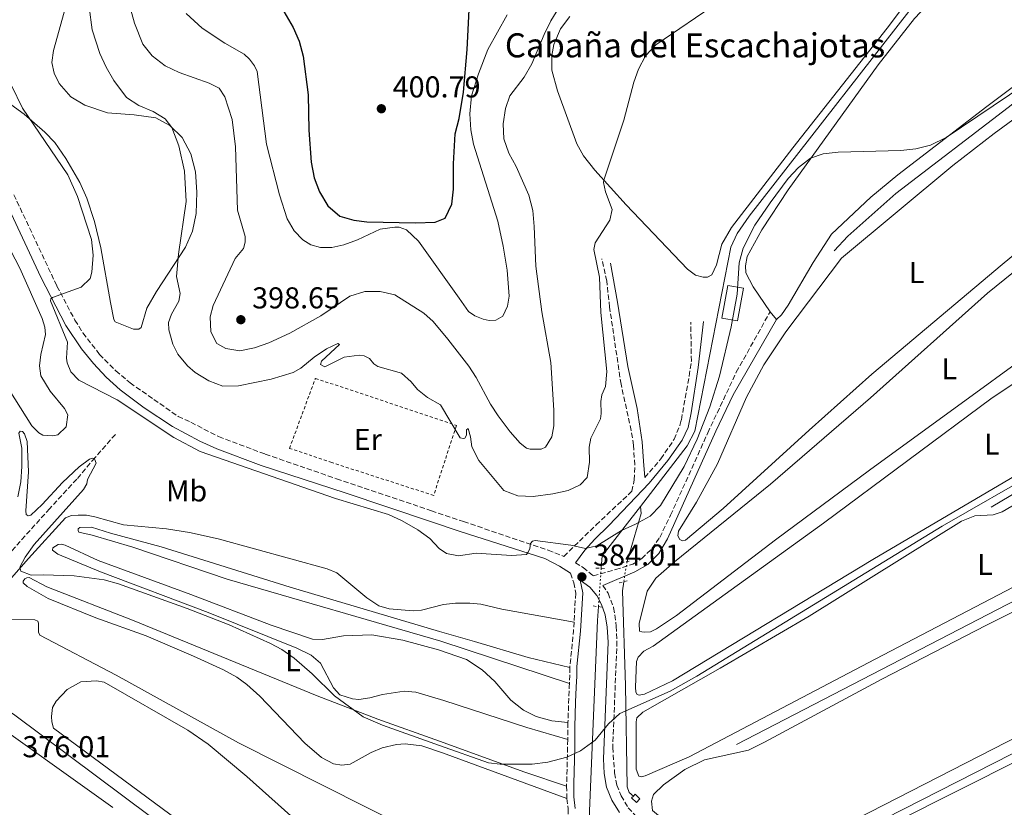
# Model space of a CAD drawing. Units: metres. Extents: x 632115 to 635590, y 4688041 to 4690419.
# Drawn here: x 634759 to 635086, y 4688350 to 4688611 of the extents above; entities that cross this region are included whole.
import ezdxf
from ezdxf.enums import TextEntityAlignment as Align

# ---------------------------------------------------------------- set-up
doc = ezdxf.new("R2010")
doc.units = ezdxf.units.M
doc.header["$MEASUREMENT"] = 0
for name, pattern in [('DGN Style 2', [1.7399219301090239, 1.043953158065414, -0.6959687720436097]), ('DGN Style 3', [2.435890702152634, 1.739921930109024, -0.6959687720436097]), ('DGN Style 5', [1.217945351076317, 0.5219765790327072, -0.6959687720436097])]:
    doc.linetypes.add(name, pattern=pattern)
for name, color, linetype, lineweight in [('Acequia de obra', 4, 'Continuous', 0), ('Acequia sin especificar', 4, 'Continuous', 0), ('Acequia sin especificar no vista', 4, 'DGN Style 5', 0), ('Camino', 7, 'DGN Style 3', 0), ('corral', 7, 'Continuous', 0), ('Cota de punto acotado terreno', 7, 'Continuous', 0), ('Curva de nivel directora', 30, 'Continuous', 30), ('Curva de nivel intermedia', 30, 'Continuous', 0), ('Edificio', 1, 'Continuous', 13), ('Etiqueta de uso rústico', 92, 'Continuous', 0), ('Línea de cambio de uso (parcela vista)', 92, 'Continuous', 0), ('Margen derecho', 7, 'Continuous', 0), ('Pontón-alcantarilla (pasos de agua)', 1, 'DGN Style 2', 0), ('Punto acotado terreno (símbolo)', 7, 'Continuous', 0), ('Sifón shape', 142, 'Continuous', 0), ('Tela metálica o alambrada', 7, 'DGN Style 2', 0), ('Vaguada', 142, 'DGN Style 3', 13)]:
    doc.layers.add(name, color=color, linetype=linetype, lineweight=lineweight)
doc.styles.add('Style-Arial', font='arial.ttf')

# ---------------------------------------------------------------- blocks, each defined once
blk = doc.blocks.new('5PATER')
at = {"layer": 'Punto acotado terreno (símbolo)', "linetype": 'Continuous', "lineweight": 0}
h = blk.add_hatch(color=51, dxfattribs=at)
edge = h.paths.add_edge_path()
edge.add_ellipse((0, 0), major_axis=(-0.1095731443231308, -0.1110710700762829), ratio=0.9994222409660317, start_angle=0, end_angle=360)

msp = doc.modelspace()

# ---------------------------------------------------------------- linework, layer by layer
at = {"layer": 'Acequia de obra', "color": 4, "linetype": 'Continuous', "lineweight": 0, "extrusion": (-0.1282874439274193, -0.01895358613249577, 0.991555895198696), "elevation": -169938.7879655564, "flags": 128}
msp.add_lwpolyline([(-4545298.276703629, 1302353.836016336), (-4545295.873244785, 1302353.681790569), (-4545280.798322292, 1302346.664518178)], dxfattribs=at)
at = {"layer": 'Acequia de obra', "color": 4, "linetype": 'Continuous', "lineweight": 0}
for points in [[(635380.0999999996, 4689016.949999999, 390.4700000000012), (635279.54, 4688885.51, 390.4700000000012), (635262.4000000004, 4688863.16, 389.820000000007), (635260.5599999997, 4688858.49, 389.6600000000035), (635252.2000000002, 4688806.4, 389.6600000000035), (635251.7400000002, 4688805.109999999, 389.6600000000035), (635250.4900000002, 4688803.27, 389.6600000000035), (635146.7699999996, 4688731.9, 388.8399999999965), (635143.6699999999, 4688729.119999999, 388.679999999993), (635118.4299999997, 4688696.82, 388.679999999993), (635062.7699999996, 4688625.130000001, 387.6999999999971), (635001.2599999999, 4688545.980000001, 385.75), (634997.1900000004, 4688540.25, 385.5899999999965), (634995.1299999999, 4688535.730000001, 385.5899999999965), (634983.1900000004, 4688474.609999999, 385.5899999999965), (634980.5999999996, 4688469.710000001, 385.5899999999965), (634965.1699999999, 4688449.66, 385.4600000000065)], [(634965.1699999999, 4688449.66, 385.4600000000065), (634960.1200000001, 4688443.09, 385.4199999999983), (634952.4400000004, 4688433.300000001, 384.2799999999988), (634952.1299999999, 4688429.109999999, 383.929999999993)], [(634959.5899999999, 4688424.66, 383.7299999999959), (634959.1799999997, 4688421.630000001, 383.320000000007), (634960.1399999997, 4688390.199999999, 381.3699999999953), (634960.7599999999, 4688356.57, 379.570000000007), (634961.3799999999, 4688354.66, 379.4100000000035), (634962.7999999998, 4688353.5, 379.4100000000035)], [(634951.2100000001, 4688416.390000001, 382.8699999999953), (634950.8799999999, 4688411.810000001, 382.4900000000052), (634948.1399999997, 4688345.980000001, 379.070000000007), (634946.5, 4688332.550000001, 378.9100000000035), (634941.9299999997, 4688303.050000001, 377.2799999999988), (634934.9600000001, 4688254.08, 376.4600000000065), (634927.1500000004, 4688200.980000001, 376.1399999999995), (634926.29, 4688198.25, 376.1399999999995), (634924.7100000001, 4688196.67, 376.1399999999995), (634908.9500000002, 4688187.029999999, 376.4400000000023), (634742.2000000002, 4688089.890000001, 376.1900000000023)]]:
    msp.add_polyline3d(points, dxfattribs=at)
at = {"layer": 'Acequia sin especificar', "color": 4, "linetype": 'Continuous', "lineweight": 0, "extrusion": (-0.3855164355378165, -0.5107897112367586, 0.7684210752086941), "elevation": -2639197.345508624, "flags": 128}
msp.add_lwpolyline([(-2317619.107270258, 3169635.294556673), (-2317732.084005991, 3169634.528865355), (-2317769.42657363, 3169632.122406929)], dxfattribs=at)
at = {"layer": 'Acequia sin especificar', "color": 4, "linetype": 'Continuous', "lineweight": 0}
for points in [[(635029.4299999997, 4688534.5, 382.9799999999959), (635034, 4688539.33, 382.9799999999959), (635049.8799999999, 4688553.539999999, 382.9799999999959), (635087.1500000004, 4688582.039999999, 382.9799999999959), (635116.7100000001, 4688605.279999999, 382.8099999999977), (635125.0199999996, 4688611.119999999, 382.8300000000018)], [(635081.4800000006, 4688449.380000001, 379.0899999999965), (635167.1200000001, 4688500.210000001, 378.929999999993), (635178.0099999999, 4688506.75, 378.6000000000058), (635182.2599999999, 4688508, 378.4400000000023), (635186.7400000002, 4688508.609999999, 378.4400000000023), (635209.5899999999, 4688508.82, 378.4100000000035)], [(634997.0599999997, 4688370.59, 378.2799999999988), (635185.9699999997, 4688468.439999999, 377.4600000000065), (635205.6799999997, 4688477.369999999, 377.4600000000065), (635210.2699999996, 4688477.980000001, 377.4600000000065), (635213.3700000001, 4688477.609999999, 377.4600000000065), (635222.4299999997, 4688475.199999999, 377.4600000000065), (635243.4699999997, 4688468.279999999, 377.4199999999983)], [(635016.4199999999, 4688330.82, 377.1399999999995), (635124.3600000005, 4688385.82, 376.4900000000052), (635197.7400000002, 4688422.67, 376.4900000000052), (635255.8799999999, 4688453.26, 377.1999999999971)]]:
    msp.add_polyline3d(points, dxfattribs=at)
at = {"layer": 'Acequia sin especificar no vista', "color": 4, "linetype": 'DGN Style 5', "lineweight": 0, "extrusion": (-0.01912304024493471, -0.1159551621521495, 0.9930703447903675), "elevation": -555408.3285985071, "flags": 128}
msp.add_lwpolyline([(-136401.4124175876, 4696539.130577758), (-136401.4124175876, 4696532.323309583)], dxfattribs=at)
at = {"layer": 'Acequia sin especificar no vista', "color": 4, "linetype": 'DGN Style 5', "lineweight": 0, "extrusion": (-0.005975283951983639, -0.08261479550868812, 0.9965636414924794), "elevation": -390745.0207734192, "flags": 128}
msp.add_lwpolyline([(295081.1037677072, 4705823.769036531), (295081.1037677072, 4705810.971833713)], dxfattribs=at)
at = {"layer": 'Camino', "color": 7, "linetype": 'DGN Style 3', "lineweight": 0, "extrusion": (0.9133697227238844, -0.09268236156443027, 0.3964413316824256), "elevation": 145556.3793161201, "flags": 128}
msp.add_lwpolyline([(4728558.76877667, -62438.39314925273), (4728555.907235576, -62438.71992525971), (4728543.624483438, -62438.71992525968)], dxfattribs=at)
at = {"layer": 'Camino', "color": 7, "linetype": 'DGN Style 3', "lineweight": 0, "extrusion": (-0.9684981484502501, -0.01415618836183081, 0.248618058031797), "elevation": -681214.7104144755, "flags": 128}
msp.add_lwpolyline([(-4678615.728296679, 175246.8179407694), (-4678612.918596804, 175246.6527541747), (-4678610.380914203, 175245.9403869854)], dxfattribs=at)
at = {"layer": 'Camino', "color": 7, "linetype": 'DGN Style 3', "lineweight": 0, "extrusion": (-0.99642152463767, 0.03429543881665811, 0.0772526252959366), "elevation": -471849.5854088791, "flags": 128}
msp.add_lwpolyline([(-4707457.156821322, 36943.24223039777), (-4707456.065402484, 36942.95136114972), (-4707444.217618088, 36942.66049190167)], dxfattribs=at)
at = {"layer": 'Camino', "color": 7, "linetype": 'DGN Style 3', "lineweight": 0, "extrusion": (0.9309010283138628, -0.04222773718094568, 0.3628223996623833), "elevation": 393225.8277072222, "flags": 128}
msp.add_lwpolyline([(4712334.390687359, -152695.4228845823), (4712333.029818676, -152695.4550783179), (4712328.762845695, -152695.9057906165)], dxfattribs=at)
at = {"layer": 'Camino', "color": 7, "linetype": 'DGN Style 3', "lineweight": 0, "extrusion": (0.003002737007910724, -0.1767325282931272, 0.9842543355320212), "elevation": -826304.8981071508, "flags": 128}
msp.add_lwpolyline([(714494.0960973015, 4603320.340094216), (714494.0960973015, 4603316.153580152)], dxfattribs=at)
at = {"layer": 'Camino', "color": 7, "linetype": 'DGN Style 3', "lineweight": 0}
for points in [[(634757.2499999994, 4688553.120000003, 384.0299999999989), (634771.5599999989, 4688522.800000002, 384.949999999997), (634777.5100000012, 4688511.489999999, 385.3200000000069), (634780.1700000011, 4688507.260000003, 385.4499999999972), (634785.6600000006, 4688500.13, 385.6399999999995), (634791.0799999987, 4688494.670000002, 385.729999999996), (634795.7999999993, 4688490.649999999, 385.7799999999989), (634803.6900000018, 4688485.190000002, 385.6300000000047), (634811.7499999997, 4688479.530000002, 385.6199999999955), (634815.9999999988, 4688477.580000003, 385.6199999999955), (634825.2100000001, 4688472.840000001, 385.6199999999955), (634840.6900000008, 4688466.989999999, 385.6199999999955), (634864.3099999977, 4688458.859999999, 385.6100000000006), (634895.7800000013, 4688448.230000001, 385.7400000000051), (634906.4799999989, 4688444.61, 385.7799999999989), (634934.5300000004, 4688435.140000002, 384.800000000003), (634939.7099999993, 4688433.080000003, 384.6600000000035), (634950.4400000004, 4688443.5, 385.929999999993), (634962.3399999982, 4688454.680000001, 385.9600000000065), (634963.0799999981, 4688458.430000001, 386.6100000000006), (634963.2800000015, 4688463.430000001, 386.6699999999984), (634962.8299999977, 4688469.960000002, 387.5899999999965), (634962.0900000002, 4688474.859999999, 388.229999999996), (634958.7100000005, 4688490.190000002, 389.2700000000041), (634954.9100000008, 4688515.800000001, 389.5399999999938), (634953.9600000008, 4688524.480000001, 390.0299999999989), (634952.3400000003, 4688531.830000003, 390.1900000000024)], [(634943.5499999993, 4688430.949999999, 384.2899999999937), (634946.1399999999, 4688429.420000004, 383.9900000000054), (634949.4899999984, 4688426.61, 383.6799999999931), (634956.8799999978, 4688428.670000002, 383.9900000000054), (634962.6099999987, 4688430.469999999, 383.850000000006), (634965.5700000003, 4688432.330000003, 383.6799999999931), (634969.0300000004, 4688435.699999999, 383.6799999999931), (634971.5399999983, 4688439.370000001, 383.6799999999931), (634975.149999998, 4688446.7, 383.6799999999931), (634987.4799999996, 4688474.039999999, 384), (634996.949999998, 4688494.190000001, 384.1199999999954), (635008.1799999997, 4688514.260000004, 383.850000000006)], [(634966.6099999998, 4688459.210000001, 385.9600000000065), (634971.8999999982, 4688465.449999999, 385.9600000000065), (634976.3299999983, 4688471.930000002, 385.9600000000065), (634978.2600000016, 4688476.550000002, 385.8300000000019), (634978.7299999989, 4688478.430000001, 385.800000000003), (634981.3399999996, 4688492.899999999, 386.1199999999953), (634982.0399999992, 4688497.850000002, 386.2700000000042), (634981.8599999981, 4688510.840000001, 386.2899999999937)], [(634941.890000001, 4688427.520000001, 384.1900000000024), (634943.0100000007, 4688424.330000003, 384.0299999999989), (634943.6599999989, 4688420.870000001, 383.3800000000048), (634943.1200000002, 4688411.280000002, 382.3699999999954)], [(634952.6199999996, 4688423.36, 383.4400000000023), (634954.399999999, 4688420.859999999, 383.3399999999965), (634956.2499999997, 4688416.080000003, 383.0099999999949), (634957.0199999987, 4688411.190000002, 382.5200000000042), (634957.0900000001, 4688409.890000002, 382.3600000000005), (634957.3699999994, 4688404.910000001, 381.9199999999982), (634955.949999998, 4688369.670000002, 379.9100000000035), (634956.5799999982, 4688361.2, 379.5899999999965), (634957.289999999, 4688357.160000001, 379.4299999999931), (634958.7899999989, 4688353.660000001, 379.2700000000042), (634961.1, 4688349.640000002, 379.1000000000058), (634963.9899999979, 4688346.480000001, 378.9700000000013), (634974.8199999996, 4688336.36, 378.4700000000012), (634987.1299999988, 4688326.180000001, 378.0099999999949), (635056.8599999996, 4688269.280000003, 376.800000000003), (635094.6099999996, 4688237.680000001, 375.8300000000017)], [(634941.0100000004, 4688372.289999999, 380.1900000000023), (634940.9999999991, 4688369.730000002, 379.9600000000063), (634940.6700000004, 4688357.600000001, 379.7899999999937), (634940.6700000004, 4688356.850000002, 379.679999999993)], [(634940.7399999975, 4688352.730000001, 378.9400000000023), (634941.1299999988, 4688349.280000002, 378.6499999999942), (634941.3700000001, 4688338.07, 378.6499999999942), (634939.9699999986, 4688329.559999999, 378.9799999999959), (634937.1099999998, 4688322.100000002, 378.7200000000012)]]:
    msp.add_polyline3d(points, dxfattribs=at)
at = {"layer": 'Curva de nivel directora', "color": 30, "linetype": 'Continuous', "lineweight": 30, "elevation": 400, "flags": 128}
msp.add_lwpolyline([(634846.0799999998, 4688615.270000001), (634849.9299999988, 4688608.600000001), (634851.9400000004, 4688604.03), (634853.2100000001, 4688599.039999999), (634854.9299999989, 4688586.230000001), (634855.0999999989, 4688574.539999999), (634855.9300000003, 4688563.940000001), (634856.8800000002, 4688558.730000002), (634858.6300000004, 4688554.050000002), (634861.44, 4688549.460000001), (634865.3899999995, 4688546.000000001), (634870.0599999989, 4688544.619999999), (634874.3399999992, 4688544.060000001), (634890.4900000007, 4688543.75), (634897.0699999988, 4688544), (634900.3900000004, 4688545.33), (634902.5199999983, 4688550.000000002), (634903.1100000005, 4688554.970000001), (634903.1299999984, 4688563.359999999), (634903.7099999995, 4688573.350000001), (634905.0599999997, 4688578.390000001), (634906.4199999986, 4688587.170000001), (634907.6700000003, 4688601.340000002), (634908.3299999996, 4688614.520000001)], dxfattribs=at)
at = {"layer": 'Curva de nivel intermedia', "color": 30, "linetype": 'Continuous', "lineweight": 0, "flags": 128}
for points, elevation in [([(634898.7699999998, 4688483.409999999), (634905.320000001, 4688472.409999999), (634906.2799999999, 4688472.210000001), (634906.87, 4688472.329999999), (634907.44, 4688473.300000002), (634907.4600000001, 4688475.119999998), (634907.99, 4688475.55), (634908.7800000011, 4688472.74), (634909.17, 4688469.380000001), (634911.4800000011, 4688464.929999999), (634919.8000000005, 4688454.890000001), (634924.51, 4688453.130000001), (634929.5100000004, 4688452.960000001), (634936.0599999992, 4688453.810000001), (634941.1199999996, 4688454.91), (634945.140000001, 4688456.800000002), (634947.4500000019, 4688459.289999999), (634948.2200000009, 4688464.32), (634948.1400000004, 4688469.339999998), (634948.7300000006, 4688472.289999999), (634951.8799999999, 4688478.749999999), (634952.1100000001, 4688480.51), (634951.9900000016, 4688484.459999999), (634952.3800000006, 4688486.71), (634953.600000001, 4688489.449999998), (634954.01, 4688494.429999998), (634951.9700000016, 4688514.04), (634951.6100000016, 4688525.77), (634949.7000000007, 4688534.939999999), (634950.0899999995, 4688537.179999999), (634954.9800000001, 4688544.689999999), (634955.7800000003, 4688548.17), (634953.5400000006, 4688554.060000001), (634952.9000000014, 4688557.149999999), (634952.9999999999, 4688557.95), (634959.6500000015, 4688577.87), (634962.9100000005, 4688590.42), (634964.4500000007, 4688594.810000001), (634966.8700000013, 4688599.189999999), (634970.2199999995, 4688602.880000002), (634991.4300000013, 4688617.279999998)], 390), ([(634782.2000000007, 4688615.390000001), (634783.3000000003, 4688607.84), (634785.8399999995, 4688599.989999999), (634787.9299999994, 4688595.439999999), (634790.4400000017, 4688591.039999999), (634794.6500000005, 4688585.42), (634798.7499999999, 4688582.680000001), (634803.4900000007, 4688580.769999999), (634807.4800000006, 4688578.300000001), (634809.6500000008, 4688575.46), (634811.9500000009, 4688569.359999998), (634813.8700000008, 4688560.970000001), (634814.4100000019, 4688550.8), (634811.9300000007, 4688533.41), (634811.2100000011, 4688525.970000002), (634812.4900000017, 4688520.279999998), (634812, 4688517.769999998), (634809.5500000003, 4688513.409999999), (634808.6100000015, 4688510.66), (634808.7099999998, 4688508.26), (634810.050000001, 4688503.470000001), (634811.6900000017, 4688500.199999999), (634814.85, 4688496.289999999), (634817.4600000005, 4688494.07), (634821.940000002, 4688491.319999999), (634826.6300000015, 4688489.58), (634831.8300000007, 4688489.640000001), (634842.6700000011, 4688491.849999999), (634849.9600000001, 4688494.079999999), (634852.4900000005, 4688495.519999999), (634856.8500000011, 4688499.23), (634860.9999999997, 4688501.939999999), (634864.7700000004, 4688503.749999999), (634865.2599999999, 4688503.38), (634859.3300000001, 4688497.88), (634858.9800000013, 4688496.810000001), (634860.49, 4688495.930000001), (634866.8300000012, 4688499.199999998), (634871.7900000011, 4688499.88), (634873.49, 4688499.59), (634875.2700000014, 4688498.710000001), (634876.6400000014, 4688496.980000001), (634877.9900000015, 4688496.039999997), (634885.8700000005, 4688493.890000001), (634889.0800000002, 4688490.960000002), (634891.15, 4688488.489999999), (634894.4500000014, 4688485.829999999), (634898.7699999998, 4688483.409999999)], 390), ([(634795.8500000008, 4688615.189999999), (634797.2800000013, 4688610.039999999), (634800.0300000006, 4688603.050000002), (634803.2000000001, 4688599.189999999), (634807.4300000013, 4688595.91), (634812.0800000004, 4688593.63), (634822.0400000005, 4688590.119999998), (634825.3799999999, 4688588.470000002), (634827.2999999998, 4688585.57), (634829.6800000003, 4688578.09), (634830.8100000012, 4688569.039999999), (634831.4100000004, 4688547.970000001), (634834.0299999999, 4688539.220000002), (634834.0099999999, 4688537.349999999), (634833.4600000001, 4688535.31), (634830.6400000014, 4688531.949999998), (634823.3500000002, 4688516.289999999), (634822.3500000011, 4688512.59), (634822.5800000014, 4688507.59), (634824.5999999997, 4688503.77), (634827.5600000013, 4688502.06), (634832.2700000008, 4688501.3), (634837.11, 4688502.24), (634841.8600000021, 4688503.999999999), (634848.8200000002, 4688507.150000001), (634859.110000001, 4688512.949999999), (634868.7100000011, 4688519.470000002), (634873.690000001, 4688521.009999999), (634878.7600000004, 4688520.939999999), (634883.6900000012, 4688519.859999998), (634893.2900000013, 4688513.800000001), (634896.4000000004, 4688511.020000001), (634901.2500000009, 4688505.189999999)], 395.0000000000001), ([(634901.2500000009, 4688505.189999999), (634908.1700000009, 4688496.25), (634910.6600000008, 4688492.430000001), (634915.4300000007, 4688483.61), (634918.0000000012, 4688479.720000001), (634921.9100000006, 4688474.359999998), (634925.260000001, 4688470.640000001), (634927.3200000019, 4688469.019999999), (634928.6100000016, 4688468.67), (634932.1900000002, 4688468.619999998), (634933.6699999998, 4688469.339999998), (634935.8, 4688472.800000001), (634936.4300000003, 4688476.439999999), (634936.4500000004, 4688481.560000001), (634935.3799999999, 4688497.460000002), (634932.4299999994, 4688514.199999998), (634930.4700000013, 4688529.409999999), (634929.9200000014, 4688542.539999999), (634929.4100000019, 4688547.869999999), (634928.0900000008, 4688552.970000001), (634923.8799999999, 4688562.460000001), (634921.4500000001, 4688566.899999999), (634919.8200000006, 4688571.630000002), (634919.5800000015, 4688576.640000001), (634920.4000000019, 4688581.67), (634921.8200000012, 4688585.970000001), (634926.5799999998, 4688592.140000001), (634929.070000002, 4688596.560000001), (634933.1800000004, 4688606.33), (634935.4000000021, 4688610.83), (634938.0399999997, 4688615.079999999)], 395.0000000000001), ([(634756.5200000006, 4688589.300000001), (634760.1399999993, 4688581.830000001), (634775.1900000012, 4688559.680000001), (634778.4000000008, 4688552.529999999), (634783.030000002, 4688538.230000001), (634783.610000001, 4688533.01), (634783.1799999997, 4688527.449999998), (634782.5300000014, 4688525.300000001), (634779.5899999999, 4688522.42), (634770.0999999993, 4688519.039999997), (634769.5200000004, 4688518.550000001), (634769.3799999995, 4688517.849999999), (634775.0700000003, 4688504.140000001), (634774.7400000017, 4688498.900000001), (634774.9299999995, 4688497.31), (634776.2200000016, 4688494.29), (634778.7699999996, 4688491.509999999), (634791.5599999992, 4688485.039999999), (634810.3000000013, 4688472.550000001), (634819.1200000013, 4688467.83), (634864.0300000005, 4688452.26), (634881.5800000012, 4688446.98), (634886.1000000008, 4688444.859999998), (634891.2700000008, 4688441.929999999), (634895.3000000007, 4688438.96), (634898.3300000017, 4688435.659999998), (634900.7600000014, 4688433.989999999), (634904.7700000012, 4688433.31), (634910.6900000023, 4688434.099999999), (634922.3200000018, 4688433.33), (634927.3100000008, 4688433.73), (634927.8899999997, 4688434.51), (634928.4100000005, 4688435.739999999), (634928.6500000019, 4688437.3), (634929.3300000014, 4688438.109999998), (634930.1800000007, 4688438.34), (634942.0600000008, 4688436.83), (634946.9300000012, 4688435.679999999), (634950.7100000009, 4688436.550000001), (634958.9000000006, 4688441.699999998), (634963.560000001, 4688443.759999999), (634968.3300000008, 4688446.400000001), (634971.8400000001, 4688449.960000002), (634979.6299999997, 4688462.880000001), (634983.9500000002, 4688472.019999999), (634988.2199999995, 4688482.74), (634991.3399999997, 4688492.88), (634995.2600000004, 4688509.300000001), (634997.2499999995, 4688520.15), (634997.9200000003, 4688530.52), (634999.25, 4688535.369999998), (635003.1100000002, 4688542.960000001), (635008.1700000007, 4688550.439999999), (635014.140000001, 4688558.5), (635017.5400000005, 4688562.119999998), (635021.5700000006, 4688565.270000001), (635025.7200000014, 4688566.640000001), (635030.7800000019, 4688567.26), (635051.5399999999, 4688567.82), (635056.5600000002, 4688568.380000002), (635061.4000000015, 4688569.579999999), (635066.6000000006, 4688572.060000001), (635092.6700000018, 4688589.689999999)], 385), ([(634758.5600000012, 4688452.890000001), (634759.5500000014, 4688457.87), (634759.9200000003, 4688462.87), (634759.9200000003, 4688469.039999999), (634758.9700000003, 4688473.949999999), (634759.3300000002, 4688474.630000001), (634760.0800000012, 4688474.48), (634760.7899999998, 4688473.8), (634761.6900000006, 4688471.149999999), (634762.1700000011, 4688461.150000001), (634761.2100000001, 4688448.140000001), (634761.3399999996, 4688446.92), (634761.99, 4688446.499999999), (634762.9500000011, 4688446.73), (634766.6399999993, 4688450.25), (634773.3499999993, 4688457.560000001), (634778.9100000004, 4688462.74), (634782.3200000012, 4688465.34), (634783.230000001, 4688465.619999999), (634783.9800000021, 4688465.429999999), (634784.5900000001, 4688463.989999999), (634781.6500000008, 4688458.609999999), (634781.4600000007, 4688457.109999999), (634780.3200000008, 4688455.270000001), (634764.0100000007, 4688436.990000002), (634761.0500000013, 4688432.829999999), (634759.2300000018, 4688429.449999999), (634759.6299999997, 4688428.17), (634763.0200000005, 4688426.800000001), (634767.0199999993, 4688426.98), (634777.2899999999, 4688426.609999998), (634787.2200000008, 4688425.320000002), (634792.0199999998, 4688423.91), (634814.7699999994, 4688415.800000002), (634828.7300000003, 4688410.41)], 380.0000000000001), ([(634828.7300000003, 4688410.41), (634842.3899999995, 4688404.119999998), (634846.1300000012, 4688402.130000001), (634850.2900000009, 4688399.33), (634856.2000000007, 4688394.100000001), (634863.6500000006, 4688386.769999999), (634873.120000001, 4688379.83), (634879.5600000005, 4688377.109999998), (634898.4800000014, 4688370.279999999), (634914.6999999998, 4688364.58), (634918.6600000006, 4688364.109999998), (634929.2100000007, 4688364.17), (634934.4500000001, 4688364.77), (634940.78, 4688366.399999999), (634945.3100000008, 4688368.5), (634950.0800000007, 4688372.060000001), (634954.5800000001, 4688377.529999998), (634958.3200000017, 4688380.890000001), (634975.0099999995, 4688388.390000002), (634983.8499999996, 4688393.32), (635065.2900000007, 4688443.140000001), (635097.6500000017, 4688461.739999998)], 380.0000000000001)]:
    msp.add_lwpolyline(points, dxfattribs=dict(at, elevation=elevation))
at = {"layer": 'Edificio', "color": 1, "linetype": 'Continuous', "lineweight": 13, "elevation": 388, "flags": 128}
msp.add_lwpolyline([(634999.3499999996, 4688522.09), (634997.4000000004, 4688511.220000001), (634992.1500000004, 4688512.16), (634994.0999999996, 4688523.029999999), (634999.3499999996, 4688522.09)], close=True, dxfattribs=at)
at = {"layer": 'Edificio', "color": 51, "linetype": 'Continuous', "lineweight": 13, "elevation": 388, "flags": 128}
msp.add_lwpolyline([(634997.4000000004, 4688511.220000001), (634992.1500000004, 4688512.16), (634994.0999999996, 4688523.029999999), (634999.3499999996, 4688522.09), (634997.4000000004, 4688511.220000001)], dxfattribs=at)
at = {"layer": 'Línea de cambio de uso (parcela vista)', "color": 92, "linetype": 'Continuous', "lineweight": 0, "extrusion": (-0.04675355591150328, 0.05583837008578806, 0.9973445650505108), "elevation": 232492.9346657775, "flags": 128}
msp.add_lwpolyline([(-3496799.480457855, -3178635.081422373), (-3496799.480457855, -3178638.376888956)], dxfattribs=at)
at = {"layer": 'Línea de cambio de uso (parcela vista)', "color": 92, "linetype": 'Continuous', "lineweight": 0}
for points in [[(635008.1799999997, 4688514.26, 383.8500000000058), (635002.54, 4688522.49, 384.3300000000018), (635000.1699999999, 4688527.210000001, 384.5), (634999.9699999997, 4688529.550000001, 384.5), (635000.6100000005, 4688532.550000001, 384.5), (635005.4299999997, 4688541.449999999, 384.5), (635014.1699999999, 4688554.730000001, 384.6600000000035), (635044.0700000003, 4688596.180000001, 385.9600000000065), (635056.04, 4688611.550000001, 386.4499999999971), (635060.0800000001, 4688615.779999999, 386.4499999999971), (635068.4600000001, 4688618.859999999, 386.4499999999971), (635070.8300000001, 4688620.82, 386.6199999999953), (635073.1600000003, 4688625.189999999, 386.6199999999953), (635075.7599999999, 4688632.65, 386.9400000000023), (635082.3200000003, 4688642.75, 387.2700000000041), (635094.1299999999, 4688657.58, 387.5899999999965)], [(635072.0499999998, 4688641.680000001, 388.3500000000058), (635047.04, 4688608.369999999, 387.3699999999953), (635015.6699999999, 4688568.699999999, 386.2299999999959), (634995.4000000004, 4688542.25, 386.070000000007), (634992.1299999999, 4688536.640000001, 386.070000000007), (634990.3799999999, 4688529.779999999, 386.070000000007), (634988.7800000003, 4688526.550000001, 386.070000000007), (634987.4000000004, 4688525.720000001, 386.2299999999959), (634985.9100000003, 4688525.75, 386.3899999999995), (634983.4400000004, 4688526.4, 386.5599999999977), (634980.7400000002, 4688528.380000001, 386.5599999999977), (634960.4100000003, 4688549.77, 388.8399999999965), (634950.0199999996, 4688561.24, 390.4700000000012), (634946.25, 4688565.980000001, 390.9600000000065), (634944, 4688569.949999999, 391.4400000000023), (634937.6100000005, 4688587.619999999, 393.070000000007), (634935.7400000002, 4688594.42, 393.3999999999942), (634935.7599999999, 4688599.33, 393.8899999999995), (634936.3899999997, 4688602.92, 393.8899999999995), (634938.6500000004, 4688608.189999999, 394.2100000000065), (634941.7400000002, 4688612.199999999, 394.3800000000047)], [(634773.9400000004, 4688613.710000001, 387.8600000000006), (634770.3899999997, 4688601, 386.8800000000047), (634769.8799999999, 4688596.99, 386.8800000000047), (634770.6900000004, 4688593.480000001, 386.7200000000012), (634772.25, 4688590.039999999, 386.7200000000012), (634776.1200000001, 4688585.630000001, 386.7200000000012), (634780.8099999997, 4688582.779999999, 386.7200000000012), (634788.3300000001, 4688580.310000001, 387.8600000000006), (634797.1500000004, 4688579.609999999, 389), (634804.3700000001, 4688578.57, 389.4900000000052), (634809.0599999997, 4688576.050000001, 389.9799999999959), (634813.0800000001, 4688572.07, 390.1399999999995), (634816.0099999999, 4688566.680000001, 390.4600000000065), (634817.5599999997, 4688560.730000001, 390.6300000000047), (634818.0099999999, 4688553.960000001, 390.6300000000047), (634817.7100000001, 4688546.91, 390.6300000000047), (634816.54, 4688541.02, 390.6300000000047), (634814.2300000006, 4688535.75, 390.4600000000065), (634804.6399999997, 4688520.949999999, 388.6699999999983), (634801.3799999999, 4688515.439999999, 387.8600000000006), (634799.4699999997, 4688509.060000001, 387.3699999999953), (634798.7300000006, 4688508.460000001, 387.3699999999953), (634796.9199999999, 4688508.480000001, 387.3699999999953), (634790.8899999997, 4688510.930000001, 387.3699999999953), (634790.4000000004, 4688511.67, 387.3699999999953), (634789.3300000001, 4688517.300000001, 387.3699999999953), (634786.1200000001, 4688535.439999999, 386.070000000007), (634783.9800000006, 4688544.26, 385.8999999999942), (634781.4900000002, 4688552, 385.8999999999942), (634779.0999999996, 4688557.130000001, 386.070000000007), (634774.5199999996, 4688565.109999999, 385.8999999999942), (634770.9000000004, 4688570.480000001, 385.7400000000052), (634767.5800000001, 4688573.890000001, 385.25), (634760.6399999997, 4688579.850000001, 385.0899999999965), (634752.5300000003, 4688585.730000001, 384.4400000000023)], [(634920.9000000004, 4688612.859999999, 398.7700000000041), (634914.5300000003, 4688601.27, 399.2599999999948), (634911.4600000001, 4688593.210000001, 399.429999999993), (634909.1299999999, 4688585.91, 399.5899999999965), (634908.5899999999, 4688579.92, 399.75), (634908.8399999999, 4688574.689999999, 399.5899999999965), (634909.7199999997, 4688569.9, 399.5899999999965), (634917.8399999999, 4688544.359999999, 399.429999999993), (634919.6299999999, 4688536, 399.1000000000058), (634920.8899999997, 4688528.119999999, 398.7700000000041), (634921.5700000003, 4688519.480000001, 398.7700000000041), (634921.0899999999, 4688516.17, 398.7700000000041), (634919.4400000004, 4688512.83, 399.1000000000058), (634917.1600000003, 4688511.51, 399.2599999999948), (634914.9199999999, 4688511.310000001, 399.2599999999948), (634912.9900000002, 4688511.76, 399.2599999999948), (634910.25, 4688512.939999999, 399.2599999999948), (634908.1399999997, 4688514.4, 399.2599999999948), (634905.0499999998, 4688518.75, 399.2599999999948), (634891.4699999997, 4688537.710000001, 399.75), (634887.5, 4688541.480000001, 399.9100000000035), (634885.0899999999, 4688542.289999999, 399.9100000000035), (634883.7000000002, 4688542.369999999, 399.9100000000035), (634878.7999999998, 4688541.640000001, 399.9100000000035), (634871.2400000002, 4688538.08, 399.9100000000035), (634866.7800000003, 4688536.449999999, 399.9100000000035), (634862.7400000002, 4688535.630000001, 399.75), (634859.0099999999, 4688535.609999999, 399.5800000000018), (634855.79, 4688536.460000001, 399.5800000000018), (634853.0899999999, 4688538.17, 399.5800000000018), (634850.2100000001, 4688541.109999999, 399.5800000000018), (634847.8899999997, 4688545.119999999, 399.5800000000018), (634845.4000000004, 4688553.02, 399.5800000000018), (634841.0300000003, 4688569.859999999, 399.5800000000018), (634837.9699999997, 4688594.029999999, 398.4400000000023), (634837.1399999997, 4688595.83, 398.4400000000023), (634835.4400000004, 4688598.039999999, 398.4400000000023), (634833.6500000004, 4688599.710000001, 398.4400000000023), (634827.2300000006, 4688603.439999999, 399.2599999999948), (634819.7199999997, 4688608.42, 399.9100000000035), (634814.4000000004, 4688613.289999999, 400.2299999999959)], [(635105.7999999998, 4688601.710000001, 385.1499999999942), (635080.0199999996, 4688582.369999999, 385.1499999999942), (635050.5599999997, 4688559.720000001, 384.820000000007), (635041.5800000001, 4688552.25, 384.6199999999953), (635028.5499999998, 4688540.02, 384.6199999999953), (635022.4000000004, 4688530.57, 384.6199999999953), (635014.1500000004, 4688516.439999999, 384.2899999999936), (635011.9600000001, 4688513.199999999, 384.1300000000047), (635010.29, 4688511.74, 384.0899999999965)], [(634979.0599999997, 4688438.220000001, 383.4799999999959), (634978.1900000004, 4688438.680000001, 383.4799999999959), (634977.5899999999, 4688439.9, 383.4799999999959), (634977.7199999997, 4688441.4, 383.4799999999959), (634983.75, 4688451.109999999, 383.320000000007), (634990.6900000004, 4688463.83, 383.4799999999959), (635000.3600000005, 4688485.939999999, 383.320000000007), (635006.0499999998, 4688496.600000001, 383.320000000007), (635013.3399999999, 4688507.57, 383.320000000007), (635031.8799999999, 4688532.01, 383.320000000007), (635068.7400000002, 4688562.800000001, 383.4799999999959), (635082.5, 4688573.390000001, 383.4799999999959), (635094.4699999997, 4688582.140000001, 383.320000000007)], [(634738.1600000003, 4688569.27, 382.5500000000029), (634759.2400000002, 4688528.730000001, 382.7100000000065), (634766.7000000002, 4688512, 383.1999999999971), (634767.5499999998, 4688509.140000001, 383.1999999999971), (634767.8099999997, 4688506.689999999, 383.1999999999971), (634766.2300000006, 4688500.039999999, 383.1999999999971), (634765.8099999997, 4688496.300000001, 383.0399999999936), (634766.25, 4688493, 382.8699999999953), (634769.2800000003, 4688487.880000001, 382.8699999999953), (634774.0300000003, 4688482.199999999, 383.0399999999936), (634775.1299999999, 4688480.09, 383.0399999999936), (634774.6699999999, 4688476.08, 383.0399999999936), (634771.8399999999, 4688473.41, 383.0399999999936), (634770.1900000004, 4688473.060000001, 383.0399999999936)], [(634966.5899999999, 4688407.890000001, 382.3399999999965), (634965.6299999999, 4688408.039999999, 382.3399999999965), (634964.8799999999, 4688408.289999999, 382.1699999999983), (634964.7300000006, 4688410.800000001, 382.1699999999983), (634967.4299999997, 4688421.52, 382.1699999999983), (634970.2999999998, 4688425.84, 382.1699999999983), (634976.5, 4688431.230000001, 382.1699999999983), (635008.3200000003, 4688457.02, 382.3399999999965), (635041.5300000003, 4688485.720000001, 382.1699999999983), (635080.2400000002, 4688520.390000001, 381.8500000000058), (635107.8899999997, 4688542.800000001, 381.5200000000041)], [(635102.4199999999, 4688544.25, 382.9900000000052), (635085.1500000004, 4688529.92, 382.8300000000018), (635041.9299999997, 4688493.52, 383.1499999999942), (635021.0999999996, 4688474.970000001, 383.4799999999959), (634992.5999999996, 4688449.02, 383.4799999999959), (634980.1200000001, 4688438.449999999, 383.4799999999959), (634979.0599999997, 4688438.220000001, 383.4799999999959)], [(635123.5199999996, 4688521.699999999, 382.0099999999948), (635041.1900000004, 4688461.640000001, 381.8500000000058), (635009.9699999997, 4688438.52, 382.1699999999983), (634977.1200000001, 4688413.460000001, 382.1699999999983), (634970.5300000003, 4688409.029999999, 382.3399999999965), (634968.4600000001, 4688408.029999999, 382.3399999999965), (634966.5899999999, 4688407.890000001, 382.3399999999965)], [(634964.7599999999, 4688387.039999999, 380.7100000000065), (634964.0599999997, 4688387.289999999, 380.7100000000065), (634963.6200000001, 4688388.029999999, 380.7100000000065), (634963.4800000006, 4688389.630000001, 380.7100000000065), (634963.8700000001, 4688398.24, 380.7100000000065), (634964.3799999999, 4688399.630000001, 380.7100000000065), (634966.2199999997, 4688401.59, 380.7100000000065), (634969.3399999999, 4688403.289999999, 380.7100000000065), (635025.8899999997, 4688444.08, 380.7100000000065), (635081.79, 4688485.710000001, 380.5500000000029), (635114.5800000001, 4688507.350000001, 380.7100000000065)], [(634770.1900000004, 4688473.060000001, 383.0399999999936), (634766.8799999999, 4688473.26, 382.8699999999953), (634765.5300000003, 4688474.039999999, 382.7100000000065), (634763.25, 4688476.449999999, 382.7100000000065), (634748.6799999997, 4688499.449999999, 382.3800000000047)], [(635125.54, 4688481, 380.7100000000065), (635042.2199999997, 4688432.07, 380.7100000000065), (634975.7300000006, 4688391.810000001, 380.5500000000029), (634966.5099999999, 4688387.33, 380.7100000000065), (634964.7599999999, 4688387.039999999, 380.7100000000065)], [(634965.4800000006, 4688359.930000001, 379.4100000000035), (634964.5700000003, 4688360.119999999, 379.4100000000035), (634963.7300000006, 4688362.41, 379.4100000000035), (634963.6799999997, 4688378.210000001, 379.570000000007), (634963.9800000006, 4688379.439999999, 379.570000000007), (634965.9199999999, 4688381.4, 379.570000000007), (634991.5700000003, 4688395.930000001, 379.4100000000035), (635021.1799999997, 4688413.24, 379.2400000000052), (635071.6399999997, 4688444.74, 379.0800000000018), (635076.0899999999, 4688446.529999999, 379.0800000000018), (635082.1200000001, 4688446.84, 379.0800000000018), (635085.2000000002, 4688447.850000001, 379.0800000000018), (635126.3899999997, 4688472.039999999, 379.4100000000035)], [(634753.2300000006, 4688422.26, 379.4600000000065), (634762.1100000005, 4688432.350000001, 380.2700000000041), (634774.4000000004, 4688445.859999999, 382.0599999999977), (634776.4100000003, 4688446.65, 382.0599999999977), (634778.5999999996, 4688446.789999999, 382.0599999999977), (634781.3200000003, 4688446.74, 382.0599999999977), (634784.1600000003, 4688446.15, 382.0599999999977), (634793.5999999996, 4688443.5, 381.8999999999942), (634807.9299999997, 4688442.210000001, 382.0599999999977), (634815.5300000003, 4688440.970000001, 382.2299999999959), (634825.0099999999, 4688438.850000001, 382.2299999999959), (634861.2199999997, 4688428.9, 382.3899999999995), (634864.3899999997, 4688427.57, 382.5500000000029), (634874.3600000005, 4688419.27, 382.3899999999995), (634878.3600000005, 4688416.680000001, 382.2299999999959), (634881.79, 4688415.619999999, 382.2299999999959), (634889.7000000002, 4688415.02, 382.2299999999959), (634892.5300000003, 4688415.279999999, 382.2299999999959), (634899.8600000005, 4688417.07, 382.3899999999995), (634903.75, 4688417.560000001, 382.3899999999995), (634908.5999999996, 4688417.59, 382.0599999999977), (634912.2400000002, 4688417.17, 381.8999999999942), (634919.1600000003, 4688415.529999999, 381.8999999999942), (634943.1200000001, 4688411.279999999, 382.3699999999953)], [(634941.7199999997, 4688396.199999999, 382.0500000000029), (634927.9400000004, 4688399.539999999, 382.0500000000029), (634910.1299999999, 4688404.789999999, 382.0500000000029), (634898.5300000003, 4688408.140000001, 382.3899999999995), (634848.9000000004, 4688422.850000001, 382.3899999999995), (634806.1699999999, 4688436.26, 382.0599999999977), (634789.3799999999, 4688440.75, 381.8999999999942), (634783.0499999998, 4688442.77, 381.7400000000052), (634779.1600000003, 4688442.689999999, 381.570000000007), (634778.5800000001, 4688442.199999999, 381.570000000007), (634778.5899999999, 4688441.619999999, 381.570000000007), (634778.8700000001, 4688441.09, 381.4100000000035), (634783.2100000001, 4688440.100000001, 381.25), (634796.7800000003, 4688436.140000001, 380.9199999999983), (634827.9800000006, 4688425.51, 381.0899999999965), (634898.9600000001, 4688404.939999999, 381.25), (634941.5800000001, 4688390.850000001, 381.2200000000012)], [(634941.0899999999, 4688377.92, 380.6399999999995), (634935.7400000002, 4688378.529999999, 380.4799999999959), (634930.5899999999, 4688379.880000001, 380.6399999999995), (634926.3899999997, 4688382, 380.6399999999995), (634922.1699999999, 4688385.350000001, 380.8000000000029), (634916.8899999997, 4688391.560000001, 380.9600000000065), (634912.5999999996, 4688395.439999999, 380.9600000000065), (634907.4800000006, 4688398.82, 381.2899999999936), (634898.1600000003, 4688402.100000001, 381.25), (634886.3600000005, 4688405.289999999, 381.4100000000035), (634876.0800000001, 4688407.08, 381.4100000000035), (634866.5899999999, 4688406.689999999, 381.25), (634859.6799999997, 4688405.5, 381.25), (634856.3600000005, 4688405.65, 381.25), (634842.6699999999, 4688410.25, 381.25), (634816.0199999996, 4688420.430000001, 381.25), (634785.2300000006, 4688431.76, 380.9199999999983), (634774.2999999998, 4688436.789999999, 380.9199999999983), (634772.9100000003, 4688437.08, 380.9199999999983), (634771.9500000002, 4688437.01, 380.9199999999983), (634770.1600000003, 4688435.91, 380.6000000000058), (634770.0599999997, 4688435.109999999, 380.2700000000041), (634771.9000000004, 4688433.859999999, 380.1100000000006), (634785.9900000002, 4688427.99, 379.9499999999971), (634821.7300000006, 4688414.449999999, 380.1100000000006), (634851.1399999997, 4688402.619999999, 380.1100000000006), (634855.8799999999, 4688400.25, 380.1100000000006), (634859.0199999996, 4688397.640000001, 380.1100000000006), (634863.2800000003, 4688389.5, 380.1100000000006), (634865.4600000001, 4688387.140000001, 380.1100000000006), (634869.5899999999, 4688385.77, 380.1100000000006), (634871.6799999997, 4688385.600000001, 380.1100000000006), (634875.4000000004, 4688386.15, 380.1100000000006), (634879.54, 4688387.289999999, 380.1100000000006), (634886.7800000003, 4688388.33, 380.1100000000006), (634890.5800000001, 4688387.980000001, 380.1100000000006), (634899.9699999997, 4688385.220000001, 380.2700000000041), (634927.4500000002, 4688376.230000001, 380.2700000000041), (634941.0099999999, 4688372.289999999, 380.1999999999971)], [(634940.6699999999, 4688356.850000001, 379.6499999999942), (634926.7599999999, 4688361.42, 379.9799999999959), (634898.4500000002, 4688371.74, 380.2700000000041), (634878.04, 4688379.050000001, 380.2700000000041), (634857.9400000004, 4688386.789999999, 380.2700000000041), (634796.6399999997, 4688411.960000001, 379.9499999999971), (634768.2100000001, 4688422.960000001, 379.6199999999953), (634762.3899999997, 4688426.109999999, 379.7799999999988), (634761.5899999999, 4688425.930000001, 379.6199999999953), (634760.9000000004, 4688425.600000001, 379.6199999999953), (634760.3300000001, 4688424.9, 379.4600000000065), (634760.3399999999, 4688424.310000001, 379.4600000000065), (634761.7000000002, 4688423.109999999, 379.1300000000047), (634768.6500000004, 4688419.07, 378.8099999999977), (634784.4600000001, 4688412.689999999, 378.8099999999977), (634801.1100000005, 4688406.710000001, 378.8099999999977), (634816.8200000003, 4688400.01, 378.8099999999977), (634826.7800000003, 4688395.390000001, 378.8099999999977), (634831.2000000002, 4688393.02, 378.8099999999977), (634834.5999999996, 4688390.52, 378.8099999999977), (634838.8899999997, 4688386.65, 378.9700000000012), (634853.75, 4688371.07, 378.9700000000012), (634859.3799999999, 4688366.369999999, 378.8099999999977), (634863.3200000003, 4688364.210000001, 378.8099999999977), (634866.0499999998, 4688363.779999999, 378.8099999999977), (634868.8700000001, 4688364.100000001, 378.8099999999977), (634875.79, 4688367.960000001, 378.9700000000012), (634879.4400000004, 4688369.57, 378.9700000000012), (634884.2300000006, 4688370.680000001, 378.9700000000012), (634887.0999999996, 4688370.890000001, 378.9700000000012), (634892.6100000005, 4688370.189999999, 379.1300000000047), (634899.4900000002, 4688367.92, 379.2899999999936), (634940.7400000002, 4688352.730000001, 378.9400000000023)], [(634996.3099999997, 4688327.08, 378.2700000000041), (634994.2100000001, 4688327.890000001, 378.2700000000041), (634969.1399999997, 4688348.720000001, 378.2700000000041), (634968.7699999996, 4688351.810000001, 378.2700000000041), (634969.4800000006, 4688354.07, 378.2700000000041), (634972.79, 4688357.27, 378.2700000000041), (634979.9100000003, 4688362.359999999, 378.2700000000041), (634986.4199999999, 4688365.57, 378.2700000000041), (635000.9500000002, 4688368.800000001, 378.2700000000041), (635006.3499999996, 4688371.4, 378.2700000000041), (635045.2400000002, 4688392.350000001, 378.2700000000041), (635079.9600000001, 4688410.230000001, 378.2700000000041), (635114.1100000005, 4688427.25, 378.1000000000058)], [(635088.9900000002, 4688422.930000001, 379.0800000000018), (635042.9900000002, 4688398.980000001, 379.4100000000035), (634981.3300000001, 4688366.550000001, 379.4100000000035), (634966.7000000002, 4688360.27, 379.4100000000035), (634965.4800000006, 4688359.930000001, 379.4100000000035)], [(634902.2199999997, 4688335.680000001, 379.3000000000029), (634831.7599999999, 4688371.199999999, 378.9700000000012), (634791.1600000003, 4688393.66, 378.8099999999977), (634765.8399999999, 4688406.91, 378.6399999999995), (634765.4400000004, 4688407.91, 378.6399999999995), (634765.4900000002, 4688410.960000001, 378.6399999999995), (634765.2199999997, 4688411.539999999, 378.6399999999995), (634764.25, 4688412.060000001, 378.6399999999995), (634756.3499999996, 4688412.230000001, 378.6399999999995)], [(634928.7400000002, 4688260, 377.1900000000023), (634902.3700000001, 4688278.480000001, 377.5), (634770.4100000003, 4688376.100000001, 377.3399999999965), (634769.8399999999, 4688378.17, 377.3399999999965), (634769.7999999998, 4688379.930000001, 377.3399999999965), (634770.1200000001, 4688382.92, 377.3399999999965), (634771.3099999997, 4688384.970000001, 377.3399999999965), (634774.9699999997, 4688388.930000001, 377.179999999993), (634779.5199999996, 4688391.470000001, 377.179999999993), (634784.6900000004, 4688391.779999999, 377.179999999993), (634787.2599999999, 4688391.300000001, 377.179999999993), (634815.0300000003, 4688375.369999999, 377.3399999999965), (634821.6799999997, 4688370.800000001, 377.3399999999965), (634834.5800000001, 4688360.050000001, 377.3399999999965), (634866.8099999997, 4688331.130000001, 377.5), (634872.1699999999, 4688327.119999999, 377.5), (634877.0899999999, 4688323.960000001, 377.5), (634884.5800000001, 4688320.039999999, 377.5), (634891.2999999998, 4688317.07, 377.5), (634897.8499999996, 4688315.01, 377.5), (634902.2400000002, 4688314.180000001, 377.5), (634913.1500000004, 4688313.189999999, 377.5), (634935.2800000003, 4688312.82, 377.5099999999948)], [(634794.04, 4688313.24, 376.5299999999988), (634741.7400000002, 4688356.619999999, 376.0399999999936), (634725.5800000001, 4688370.300000001, 375.7100000000065), (634722.1900000004, 4688374.939999999, 375.8800000000047), (634722.04, 4688377.119999999, 375.8800000000047), (634722.3799999999, 4688379.050000001, 375.8800000000047), (634724.9800000006, 4688382.730000001, 375.8800000000047), (634727.29, 4688384.689999999, 375.8800000000047), (634728.9900000002, 4688385.470000001, 375.8800000000047), (634730.9000000004, 4688385.980000001, 375.8800000000047), (634734.2599999999, 4688386.100000001, 375.8800000000047), (634738.6500000004, 4688385.060000001, 375.8800000000047), (634742.0899999999, 4688383.630000001, 375.8800000000047), (634744.6299999999, 4688382.180000001, 375.8800000000047), (634790.1100000005, 4688349.779999999, 376.3600000000006)], [(635118.0899999999, 4688387.539999999, 378.2700000000041), (635005.1799999997, 4688329.730000001, 378.2700000000041), (634999.1900000004, 4688327.34, 378.2700000000041), (634996.3099999997, 4688327.08, 378.2700000000041)], [(635034.3499999996, 4688294.08, 377.2899999999936), (635032.9500000002, 4688294.480000001, 377.2899999999936), (635008.5099999999, 4688315.75, 377.4499999999971), (635008.2699999996, 4688317.560000001, 377.4499999999971), (635008.7000000002, 4688320.449999999, 377.4499999999971), (635012.2000000002, 4688324.890000001, 377.4499999999971), (635016.6399999997, 4688327.789999999, 377.4499999999971), (635049.6699999999, 4688344.9, 377.2899999999936), (635091.5, 4688365.9, 377.4499999999971)]]:
    msp.add_polyline3d(points, dxfattribs=at)
at = {"layer": 'Margen derecho', "color": 7, "linetype": 'Continuous', "lineweight": 0}
for points in [[(634755.5599999973, 4688548.510000003, 384.1000000000059), (634766.2300000002, 4688525.75, 384.8099999999977), (634774.489999997, 4688509.699999999, 385.3200000000069), (634779.7100000005, 4688501.940000003, 385.5399999999936), (634783.649999999, 4688497.100000001, 385.6499999999942), (634787.9299999994, 4688492.56, 385.729999999996), (634792.5300000015, 4688488.350000003, 385.7799999999989), (634800.5200000001, 4688482.330000004, 385.6300000000047), (634809.9100000003, 4688476.2, 385.6199999999955), (634818.9200000024, 4688471.359999999, 385.6199999999955), (634824.6499999989, 4688468.809999999, 385.6199999999955), (634839.3599999986, 4688463.239999998, 385.6199999999955), (634867.229999999, 4688454.190000003, 385.6199999999955), (634895.8399999995, 4688444.510000003, 385.7400000000051), (634905.359999999, 4688441.289999999, 385.7799999999989), (634933.3799999993, 4688432.420000002, 384.800000000003), (634938.280000001, 4688429.780000002, 384.6399999999995), (634941.890000001, 4688427.520000001, 384.1900000000024)], [(634966.6099999998, 4688459.210000001, 385.9600000000065), (634966.1999999986, 4688464.7, 386.9400000000023), (634965.7699999993, 4688471.050000001, 387.5899999999965), (634964.0100000004, 4688482.190000003, 388.9600000000063), (634960.9699999981, 4688496.109999999, 389.2200000000012), (634957.5100000004, 4688517.45, 389.3800000000047), (634955.2100000003, 4688530.350000002, 390.0399999999936)], [(634943.5499999993, 4688430.949999999, 384.2899999999937), (634946.6799999987, 4688435.120000003, 385.2599999999948), (634949.989999999, 4688438.810000001, 385.6600000000035), (634954.6600000004, 4688443.320000002, 385.5899999999966), (634968.0899999995, 4688457.330000003, 385.9600000000065), (634974.2600000007, 4688464.950000001, 385.9100000000035), (634979.0100000005, 4688471.649999999, 385.75), (634981.0199999999, 4688475.850000001, 385.75), (634982.0199999991, 4688480.750000001, 385.75), (634984.2899999977, 4688495.77, 385.9799999999959), (634986.0799999982, 4688511.070000002, 386.3999999999942)], [(634952.6199999996, 4688423.36, 383.4400000000023), (634963.2699999983, 4688427.970000001, 383.6000000000058), (634967.62, 4688430.430000001, 383.7599999999947), (634971.2899999979, 4688434.080000003, 383.7599999999947), (634974.14, 4688438.940000002, 383.6000000000058), (634990.1599999996, 4688474.66, 383.9100000000035), (634995.8900000006, 4688486.690000002, 384.0899999999965), (635010.2899999997, 4688511.74, 384.0899999999965)], [(634958.239999999, 4688348.050000001, 379.1000000000058), (634955.6599999996, 4688352.170000004, 379.2700000000042), (634953.9400000006, 4688356.460000002, 379.4299999999931), (634953.0599999978, 4688361.039999999, 379.5899999999965), (634952.9200000014, 4688365.899999999, 379.75), (634954.4200000013, 4688404.570000002, 381.8999999999942), (634954.1599999998, 4688409.540000001, 382.3600000000005), (634953.3999999977, 4688413.690000001, 382.5200000000042), (634952.2199999974, 4688417.090000001, 383.0099999999949), (634950.6700000007, 4688420.050000001, 383.3399999999965), (634948.3299999982, 4688422.84, 383.5000000000002), (634945.19, 4688425.230000001, 384.0399999999935), (634946.0199999993, 4688421.020000001, 383.3800000000048), (634945.2999999995, 4688408.230000001, 382.070000000007), (634944.0700000002, 4688396.530000002, 382.070000000007), (634944.0700000002, 4688393.330000003, 381.9100000000036), (634943.8600000001, 4688389.649999999, 380.9299999999931), (634943.6499999977, 4688384.660000001, 380.7599999999949), (634943.3900000006, 4688376.510000002, 380.6100000000005), (634943.3500000006, 4688369.690000001, 379.9600000000063), (634943.0199999996, 4688357.580000003, 379.7899999999937), (634943.0399999997, 4688353.310000001, 378.9799999999959), (634943.4800000001, 4688349.440000001, 378.6499999999942)]]:
    msp.add_polyline3d(points, dxfattribs=at)
at = {"layer": 'Pontón-alcantarilla (pasos de agua)', "color": 1, "linetype": 'DGN Style 2', "lineweight": 0, "flags": 128}
for points, elevation in [([(634958.7400000002, 4688430.99), (634961.4000000004, 4688431.460000001)], 383.929999999993), ([(634958.0999999996, 4688424.25), (634961.2400000002, 4688425.100000001)], 383.6000000000058), ([(634949.4800000006, 4688416.630000001), (634952.2599999999, 4688416.25)], 382.9499999999971)]:
    msp.add_lwpolyline(points, dxfattribs=dict(at, elevation=elevation))
at = {"layer": 'Pontón-alcantarilla (pasos de agua)', "color": 1, "linetype": 'DGN Style 2', "lineweight": 0, "extrusion": (0.0512802263537143, -0.0007746257874218062, 0.9986840032462728), "elevation": 29312.04635760164, "flags": 128}
msp.add_lwpolyline([(4697484.622343353, -563301.848701571), (4697484.622343353, -563305.1634413803)], dxfattribs=at)
at = {"layer": 'Sifón shape', "color": 142, "linetype": 'Continuous', "lineweight": 0}
msp.add_polyline3d([(634963.3700000001, 4688354.109999999, 378.8699999999953), (634964.9900000002, 4688352.58, 378.6499999999942), (634963.8600000005, 4688351.369999999, 378.7799999999988), (634962.2300000006, 4688352.890000001, 378.9199999999983), (634962.7999999998, 4688353.5, 378.8800000000047)], close=True, dxfattribs=at)
at = {"layer": 'Tela metálica o alambrada', "color": 7, "linetype": 'DGN Style 2', "lineweight": 0}
msp.add_polyline3d([(634896.5499999998, 4688453.300000001, 387.0899999999965), (634862.7800000003, 4688464.199999999, 386.1100000000006), (634848.7100000001, 4688468.9, 386.2700000000041), (634857.2999999998, 4688492.16, 389.0399999999936), (634904.0700000003, 4688476.539999999, 390.3399999999965), (634896.5499999998, 4688453.300000001, 387.0899999999965)], dxfattribs=at)
at = {"layer": 'Vaguada', "color": 142, "linetype": 'DGN Style 3', "lineweight": 13}
msp.add_polyline3d([(634790.9400000004, 4688473.57, 383.1399999999995), (634784.2000000002, 4688465.869999999, 380.2100000000065), (634778.1500000004, 4688458.710000001, 378.4199999999983), (634769.1500000004, 4688448.939999999, 377.929999999993), (634741.3300000001, 4688417.960000001, 374.6699999999983), (634726.6299999999, 4688401.380000001, 374)], dxfattribs=at)

# ---------------------------------------------------------------- block references
at = {"layer": 'Punto acotado terreno (símbolo)', "color": 7, "linetype": 'Continuous', "lineweight": 0, "xscale": 10, "yscale": 10, "zscale": 10}
for p in [(634879.1900000018, 4688581.640000001, 400.7899999999936), (634832.5700000004, 4688511.620000001, 398.6499999999947), (634945.7199999975, 4688426.260000002, 384.0000000000005)]:
    msp.add_blockref('5PATER', p, dxfattribs=at)

# ---------------------------------------------------------------- texts
at = {"layer": 'corral', "color": 7, "linetype": 'Continuous', "lineweight": 0, "style": 'Style-Arial'}
msp.add_text('Cabaña del Escachajotas', height=8, dxfattribs=at).set_placement((634920.1799999988, 4688598.679999999, 397.5))
at = {"layer": 'Cota de punto acotado terreno', "color": 7, "linetype": 'Continuous', "lineweight": 0, "style": 'Style-Arial'}
for s, p in [('400.79', (634882.9400000006, 4688585.390000001, 400.7899999999936)), ('398.65', (634836.3199999993, 4688515.370000001, 398.6499999999942)), ('384.01', (634949.4699999986, 4688430.010000002, 384)), ('376.01', (634760.1000000018, 4688366.409999999, 376.0099999999948))]:
    msp.add_text(s, height=7.000000000000002, dxfattribs=at).set_placement(p)
at = {"layer": 'Etiqueta de uso rústico', "color": 92, "linetype": 'Continuous', "lineweight": 0, "style": 'Style-Arial'}
for s, p in [('L', (635056.8014203785, 4688527.260010001, 383.0899999999965)), ('L', (635067.5914203777, 4688495.35001, 381.9700000000012)), ('Er', (634874.6954566083, 4688471.880009999, 387.2100000000065)), ('L', (635081.7314203797, 4688470.330010002, 380.6199999999953)), ('Mb', (634814.5902462421, 4688454.800009999, 383.4900000000052)), ('L', (635079.4214203807, 4688430.41001, 379.1000000000058)), ('L', (634849.8414203787, 4688398.460010001, 380.0399999999936))]:
    msp.add_text(s, height=7.000000000000002, dxfattribs=at).set_placement(p, align=Align.MIDDLE_CENTER)

doc.saveas('drawing.dxf')
